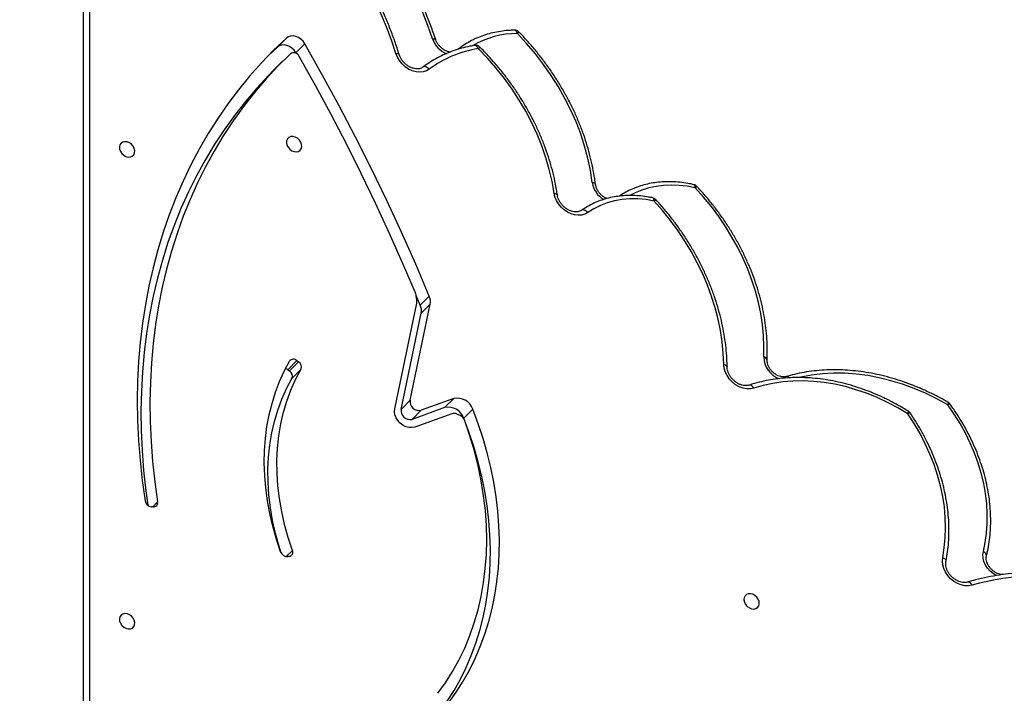
# Model space of a CAD drawing. Units: centimetres. Extents: x 16471 to 19990, y -1701 to 291.
# Drawn here: x 18790 to 18839, y -597 to -563 of the extents above; entities that cross this region are included whole.
import ezdxf

# ---------------------------------------------------------------- set-up
doc = ezdxf.new("R2010")
doc.units = ezdxf.units.CM
doc.layers.add('VP-DIM', color=7, linetype='Continuous')
doc.layers.add('VP-EQ', color=7, linetype='Continuous', true_color=0x8a3492)
doc.dimstyles.new('Strefa', dxfattribs={"dimtxt": 14, "dimasz": 20, "dimexe": 20, "dimexo": 50, "dimgap": 20, "dimtad": 0, "dimdec": 0, "dimzin": 0, "dimdsep": 46, "dimtxsty": 'Standard', "dimcen": 0.09, "dimadec": 0, "dimazin": 0, "dimtfac": 1, "dimtdec": 4, "dimtofl": 0, "dimtmove": 0, "dimatfit": 3, "dimfxl": 70, "dimfxlon": 1, "dimtolj": 1, "dimtzin": 0, "dimarcsym": 0})

# ---------------------------------------------------------------- blocks, each defined once
blk = doc.blocks.new('*D24')
at = {"layer": 'Defpoints', "color": 0}
for p in [(19344.547, 91.744), (17817.112, -964.987), (19344.547, -1199.524)]:
    blk.add_point(p, dxfattribs=at)
at = {"layer": 'VP-DIM', "color": 0, "lineweight": -2}
for p, q in [((17817.112, -8.256), (17817.112, 141.744)), ((19344.547, -8.256), (19344.547, 141.744)), ((17867.112, 91.744), (18547.175, 91.744)), ((19294.547, 91.744), (18682.175, 91.744))]:
    blk.add_line(p, q, dxfattribs=at)
at = {"layer": 'VP-DIM', "color": 0}
for points in [[(17867.112, 100.078), (17867.112, 83.411), (17817.112, 91.744)], [(19294.547, 83.411), (19294.547, 100.078), (19344.547, 91.744)]]:
    blk.add_solid(points, dxfattribs=at)
at = {"layer": 'VP-DIM', "color": 0, "insert": (18614.675, 91.744), "char_height": 30, "attachment_point": 5}
blk.add_mtext('\\A1;1530', dxfattribs=at)
blk = doc.blocks.new('*D25')
at = {"layer": 'Defpoints', "color": 0}
for p in [(19451.166, 240.739), (17614.2, -863.383), (19451.166, -1200.227)]:
    blk.add_point(p, dxfattribs=at)
at = {"layer": 'VP-DIM', "color": 0, "lineweight": -2}
for p, q in [((17614.2, 140.739), (17614.2, 290.739)), ((19451.166, 140.739), (19451.166, 290.739)), ((17664.2, 240.739), (18570.619, 240.739)), ((19401.166, 240.739), (18710.619, 240.739))]:
    blk.add_line(p, q, dxfattribs=at)
at = {"layer": 'VP-DIM', "color": 0}
for points in [[(17664.2, 249.072), (17664.2, 232.405), (17614.2, 240.739)], [(19401.166, 232.405), (19401.166, 249.072), (19451.166, 240.739)]]:
    blk.add_solid(points, dxfattribs=at)
at = {"layer": 'VP-DIM', "color": 0, "insert": (18640.619, 240.739), "char_height": 30, "attachment_point": 5}
blk.add_mtext('\\A1;1837', dxfattribs=at)
blk = doc.blocks.new('*D26')
at = {"layer": 'Defpoints', "color": 0}
for p in [(18729.344, -205.94), (19704.781, -205.94), (18570.745, -1526.569)]:
    blk.add_point(p, dxfattribs=at)
at = {"layer": 'VP-DIM', "color": 0, "lineweight": -2}
for p, q in [((19604.781, -205.94), (19754.781, -205.94)), ((19704.781, -255.94), (19704.781, -808.429)), ((19704.781, -1476.569), (19704.781, -948.429)), ((19604.781, -1526.569), (19754.781, -1526.569))]:
    blk.add_line(p, q, dxfattribs=at)
at = {"layer": 'VP-DIM', "color": 0}
for points in [[(19713.115, -255.94), (19696.448, -255.94), (19704.781, -205.94)], [(19696.448, -1476.569), (19713.115, -1476.569), (19704.781, -1526.569)]]:
    blk.add_solid(points, dxfattribs=at)
at = {"layer": 'VP-DIM', "color": 0, "insert": (19704.781, -878.429), "char_height": 30, "attachment_point": 5, "rotation": 90}
blk.add_mtext('\\A1;1325', dxfattribs=at)
blk = doc.blocks.new('*D27')
at = {"layer": 'Defpoints', "color": 0}
for p in [(18754.486, -6.064), (18641.153, -1700.469), (19939.538, -1700.469)]:
    blk.add_point(p, dxfattribs=at)
at = {"layer": 'VP-DIM', "color": 0, "lineweight": -2}
for p, q in [((19839.538, -6.064), (19989.538, -6.064)), ((19939.538, -56.064), (19939.538, -797.384)), ((19939.538, -1650.469), (19939.538, -937.384)), ((19839.538, -1700.469), (19989.538, -1700.469))]:
    blk.add_line(p, q, dxfattribs=at)
at = {"layer": 'VP-DIM', "color": 0}
for points in [[(19947.871, -56.064), (19931.204, -56.064), (19939.538, -6.064)], [(19931.204, -1650.469), (19947.871, -1650.469), (19939.538, -1700.469)]]:
    blk.add_solid(points, dxfattribs=at)
at = {"layer": 'VP-DIM', "color": 0, "insert": (19939.538, -867.384), "char_height": 30, "attachment_point": 5, "rotation": 90}
blk.add_mtext('\\A1;1694', dxfattribs=at)
blk = doc.blocks.new('3241_s')
at = {"layer": 'VP-EQ', "color": 7, "linetype": 'Continuous', "lineweight": 25}
for p, q in [((40378.65, 34357.475), (40378.65, 34412.274)), ((40368.756, 34397.481), (40368.839, 34397.493)), ((40375.498, 34395.03), (40375.586, 34395.022)), ((40360.72, 34390.425), (40362.554, 34391.082)), ((40360.124, 34390.65), (40359.678, 34390.203)), ((40360.09, 34390.736), (40360.124, 34390.65)), ((40361.073, 34390.123), (40362.688, 34390.702)), ((40362.242, 34390.254), (40362.688, 34390.702)), ((40360.627, 34389.676), (40362.242, 34390.254)), ((40361.073, 34390.123), (40360.627, 34389.676)), ((40363.23, 34390.208), (40362.233, 34385.448)), ((40363.543, 34390.18), (40362.449, 34384.958)), ((40363.23, 34390.208), (40362.784, 34389.76)), ((40362.784, 34389.76), (40361.787, 34385.001)), ((40368.185, 34388.233), (40368.631, 34388.68)), ((40368.75, 34388.306), (40368.304, 34387.858)), ((40368.384, 34387.799), (40368.83, 34388.247)), ((40368.83, 34388.247), (40368.75, 34388.306)), ((40368.384, 34387.799), (40368.304, 34387.858)), ((40362.233, 34385.448), (40361.787, 34385.001)), ((40362.279, 34385.059), (40361.832, 34384.611)), ((40362.279, 34385.059), (40362.483, 34384.569)), ((40369.091, 34372.988), (40369.537, 34373.435)), ((40368.439, 34372.568), (40367.992, 34372.121)), ((40368.419, 34372.603), (40368.439, 34372.568)), ((40369.353, 34372.289), (40369.808, 34372.719)), ((40369.353, 34372.289), (40368.907, 34371.841))]:
    blk.add_line(p, q, dxfattribs=at)
at = {"layer": 'VP-EQ', "color": 8, "linetype": 'Continuous', "lineweight": 25}
for p, q in [((40378.95, 34412.183), (40378.95, 34357.325)), ((40368.911, 34397.492), (40368.605, 34397.185)), ((40375.516, 34395.028), (40375.277, 34394.788))]:
    blk.add_line(p, q, dxfattribs=at)
at = {"layer": 'VP-EQ', "color": 7, "linetype": 'Continuous', "lineweight": 25, "flags": 128}
for points in [[(40360.871, 34404.706), (40360.503, 34404.194), (40360.162, 34403.66), (40359.85, 34403.105), (40359.566, 34402.531), (40359.311, 34401.939), (40359.086, 34401.329), (40358.89, 34400.702), (40358.725, 34400.061), (40358.591, 34399.405), (40358.488, 34398.737), (40358.416, 34398.058), (40358.376, 34397.368), (40358.366, 34396.669), (40358.388, 34395.963), (40358.442, 34395.251), (40358.526, 34394.533), (40358.642, 34393.812), (40358.789, 34393.089), (40358.966, 34392.366), (40359.174, 34391.642), (40359.411, 34390.921), (40359.678, 34390.203)], [(40361.045, 34404.78), (40360.949, 34404.641), (40360.609, 34404.107), (40360.296, 34403.553), (40360.012, 34402.979), (40359.757, 34402.386), (40359.532, 34401.776), (40359.337, 34401.15), (40359.172, 34400.508), (40359.038, 34399.853), (40358.934, 34399.185), (40358.862, 34398.505), (40358.822, 34397.815), (40358.812, 34397.117), (40358.835, 34396.41), (40358.888, 34395.698), (40358.973, 34394.981), (40359.088, 34394.26), (40359.235, 34393.537), (40359.412, 34392.813), (40359.62, 34392.09), (40359.857, 34391.368), (40360.04, 34390.867)], [(40361.403, 34404.253), (40361.027, 34403.727), (40360.681, 34403.178), (40360.365, 34402.607), (40360.081, 34402.014), (40359.828, 34401.401), (40359.608, 34400.77), (40359.421, 34400.122), (40359.268, 34399.457), (40359.148, 34398.778), (40359.062, 34398.086), (40359.01, 34397.383), (40358.992, 34396.669), (40359.009, 34395.947), (40359.059, 34395.217), (40359.144, 34394.483), (40359.263, 34393.744), (40359.415, 34393.003), (40359.601, 34392.261), (40359.82, 34391.52), (40360.071, 34390.782)], [(40376.786, 34400.321), (40376.898, 34400.309), (40377, 34400.331), (40377.083, 34400.385), (40377.14, 34400.466), (40377.165, 34400.567), (40377.157, 34400.678), (40377.115, 34400.791), (40377.045, 34400.894), (40376.951, 34400.979), (40376.843, 34401.039), (40376.729, 34401.067), (40376.621, 34401.062), (40376.527, 34401.023), (40376.457, 34400.955), (40376.415, 34400.863), (40376.407, 34400.756), (40376.432, 34400.643), (40376.489, 34400.534), (40376.572, 34400.438), (40376.674, 34400.365), (40376.786, 34400.321)], [(40345.881, 34400.072), (40345.769, 34400.084), (40345.667, 34400.061), (40345.584, 34400.008), (40345.527, 34399.927), (40345.502, 34399.826), (40345.51, 34399.714), (40345.552, 34399.602), (40345.622, 34399.499), (40345.716, 34399.413), (40345.824, 34399.354), (40345.938, 34399.326), (40346.046, 34399.331), (40346.14, 34399.37), (40346.21, 34399.438), (40346.252, 34399.53), (40346.26, 34399.637), (40346.235, 34399.75), (40346.178, 34399.859), (40346.095, 34399.955), (40345.993, 34400.028), (40345.881, 34400.072)], [(40334.977, 34398.906), (40335.147, 34398.937), (40335.328, 34398.932), (40335.514, 34398.893), (40335.697, 34398.82), (40335.872, 34398.717), (40336.033, 34398.587), (40336.173, 34398.434), (40336.287, 34398.264), (40336.373, 34398.083), (40336.425, 34397.898), (40336.444, 34397.715), (40336.427, 34397.54)], [(40336.427, 34397.54), (40336.347, 34397.058), (40336.299, 34396.565), (40336.283, 34396.061), (40336.299, 34395.55), (40336.346, 34395.032), (40336.426, 34394.511), (40336.537, 34393.987), (40336.68, 34393.463), (40336.853, 34392.94), (40337.056, 34392.422), (40337.288, 34391.909), (40337.548, 34391.403), (40337.836, 34390.907), (40338.15, 34390.422)], [(40369.158, 34397.323), (40369.263, 34396.993), (40369.441, 34396.352), (40369.585, 34395.711), (40369.695, 34395.071), (40369.771, 34394.435), (40369.811, 34393.805), (40369.817, 34393.182), (40369.789, 34392.568), (40369.725, 34391.966), (40369.627, 34391.376), (40369.495, 34390.801), (40369.328, 34390.242), (40369.129, 34389.702), (40368.896, 34389.18), (40368.631, 34388.68)], [(40334.416, 34397.242), (40334.32, 34396.79), (40334.255, 34396.325), (40334.221, 34395.849), (40334.219, 34395.364), (40334.247, 34394.872), (40334.307, 34394.375), (40334.398, 34393.874), (40334.52, 34393.372), (40334.671, 34392.871), (40334.853, 34392.373), (40335.063, 34391.879), (40335.301, 34391.391), (40335.566, 34390.912), (40335.857, 34390.443), (40336.174, 34389.986)], [(40368.605, 34397.185), (40368.817, 34396.546), (40368.995, 34395.905), (40369.139, 34395.263), (40369.249, 34394.624), (40369.324, 34393.988), (40369.365, 34393.357), (40369.371, 34392.734), (40369.342, 34392.121), (40369.279, 34391.518), (40369.181, 34390.929), (40369.048, 34390.354), (40368.882, 34389.795), (40368.682, 34389.254), (40368.45, 34388.733), (40368.185, 34388.233)], [(40369.191, 34397.256), (40369.4, 34396.625), (40369.579, 34395.992), (40369.727, 34395.358), (40369.843, 34394.726), (40369.927, 34394.097), (40369.979, 34393.472), (40369.999, 34392.854), (40369.987, 34392.243), (40369.942, 34391.642), (40369.866, 34391.052), (40369.757, 34390.475), (40369.617, 34389.911), (40369.445, 34389.363), (40369.243, 34388.832), (40369.01, 34388.319), (40368.748, 34387.826)], [(40369.537, 34373.435), (40369.775, 34373.678), (40370.369, 34374.319), (40370.936, 34374.984), (40371.476, 34375.673), (40371.989, 34376.386), (40372.473, 34377.121), (40372.929, 34377.878), (40373.356, 34378.655), (40373.753, 34379.453), (40374.121, 34380.27), (40374.458, 34381.106), (40374.765, 34381.959), (40375.04, 34382.829), (40375.285, 34383.715), (40375.498, 34384.615), (40375.679, 34385.53), (40375.828, 34386.458), (40375.945, 34387.398), (40376.03, 34388.349), (40376.083, 34389.31), (40376.104, 34390.281), (40376.092, 34391.259), (40376.048, 34392.245), (40375.972, 34393.237), (40375.863, 34394.234), (40375.767, 34394.944)], [(40368.709, 34372.615), (40369.329, 34373.231), (40369.922, 34373.871), (40370.49, 34374.537), (40371.03, 34375.226), (40371.542, 34375.939), (40372.027, 34376.673), (40372.483, 34377.43), (40372.91, 34378.208), (40373.307, 34379.006), (40373.675, 34379.823), (40374.012, 34380.658), (40374.318, 34381.511), (40374.594, 34382.381), (40374.838, 34383.267), (40375.051, 34384.168), (40375.233, 34385.083), (40375.382, 34386.01), (40375.499, 34386.95), (40375.584, 34387.901), (40375.637, 34388.863), (40375.658, 34389.833), (40375.646, 34390.812), (40375.602, 34391.798), (40375.526, 34392.79), (40375.417, 34393.787), (40375.277, 34394.788)], [(40368.907, 34371.841), (40369.537, 34372.444), (40370.143, 34373.073), (40370.723, 34373.725), (40371.276, 34374.402), (40371.803, 34375.101), (40372.303, 34375.823), (40372.775, 34376.566), (40373.219, 34377.331), (40373.635, 34378.115), (40374.021, 34378.919), (40374.378, 34379.742), (40374.705, 34380.582), (40375.002, 34381.44), (40375.269, 34382.313), (40375.505, 34383.202), (40375.71, 34384.106), (40375.884, 34385.022), (40376.027, 34385.952), (40376.139, 34386.893), (40376.219, 34387.845), (40376.268, 34388.806), (40376.284, 34389.777), (40376.27, 34390.755), (40376.223, 34391.741), (40376.146, 34392.732), (40376.036, 34393.728), (40375.895, 34394.729)], [(40362.554, 34391.082), (40362.691, 34391.111), (40362.839, 34391.104), (40362.99, 34391.064), (40363.137, 34390.991), (40363.271, 34390.889), (40363.385, 34390.765), (40363.473, 34390.624), (40363.531, 34390.474), (40363.554, 34390.323), (40363.543, 34390.18)], [(40338.15, 34390.422), (40338.648, 34390.128), (40339.155, 34389.862), (40339.671, 34389.623), (40340.192, 34389.414), (40340.718, 34389.234), (40341.245, 34389.085), (40341.773, 34388.966), (40342.299, 34388.879), (40342.821, 34388.824), (40343.338, 34388.8), (40343.846, 34388.809), (40344.346, 34388.849), (40344.834, 34388.921), (40345.31, 34389.025), (40345.77, 34389.16)], [(40345.77, 34389.16), (40345.94, 34389.196), (40346.121, 34389.196), (40346.309, 34389.161), (40346.495, 34389.092), (40346.673, 34388.99), (40346.837, 34388.861), (40346.981, 34388.708), (40347.099, 34388.537), (40347.187, 34388.355), (40347.242, 34388.167), (40347.261, 34387.981)], [(40345.282, 34387.611), (40345.272, 34387.083), (40345.293, 34386.548), (40345.346, 34386.007), (40345.43, 34385.462), (40345.545, 34384.914), (40345.691, 34384.366), (40345.866, 34383.82), (40346.071, 34383.277), (40346.305, 34382.738), (40346.567, 34382.206), (40346.856, 34381.683), (40347.171, 34381.17), (40347.511, 34380.668), (40347.876, 34380.18), (40348.263, 34379.707), (40348.672, 34379.251)], [(40347.261, 34387.981), (40347.283, 34387.43), (40347.337, 34386.873), (40347.421, 34386.312), (40347.538, 34385.749), (40347.684, 34385.185), (40347.862, 34384.623), (40348.069, 34384.063), (40348.305, 34383.508), (40348.57, 34382.96), (40348.862, 34382.42), (40349.181, 34381.89), (40349.526, 34381.372), (40349.895, 34380.867), (40350.288, 34380.377), (40350.703, 34379.903)], [(40361.832, 34384.611), (40362.506, 34383.026), (40363.208, 34381.446), (40363.937, 34379.872), (40364.694, 34378.305), (40365.478, 34376.746), (40366.29, 34375.196), (40367.128, 34373.653), (40367.992, 34372.121)], [(40362.52, 34384.439), (40363.154, 34382.956), (40363.813, 34381.478), (40364.497, 34380.005), (40365.204, 34378.539), (40365.936, 34377.08), (40366.692, 34375.627), (40367.471, 34374.183), (40368.274, 34372.746)], [(40350.703, 34379.903), (40351.109, 34379.835), (40351.511, 34379.8), (40351.907, 34379.798), (40352.292, 34379.83), (40352.666, 34379.895), (40353.025, 34379.992), (40353.367, 34380.122), (40353.69, 34380.283), (40353.991, 34380.474)], [(40353.991, 34380.474), (40354.13, 34380.55), (40354.289, 34380.596), (40354.46, 34380.608), (40354.64, 34380.587), (40354.82, 34380.534), (40354.997, 34380.45), (40355.162, 34380.338), (40355.312, 34380.202), (40355.44, 34380.046), (40355.542, 34379.877), (40355.616, 34379.698), (40355.658, 34379.518)], [(40355.658, 34379.518), (40355.759, 34378.933), (40355.894, 34378.347), (40356.062, 34377.761), (40356.264, 34377.178), (40356.497, 34376.599), (40356.763, 34376.027), (40357.058, 34375.463), (40357.384, 34374.909), (40357.737, 34374.368), (40358.118, 34373.841), (40358.524, 34373.331), (40358.955, 34372.838), (40359.409, 34372.365)], [(40353.774, 34378.982), (40353.864, 34378.385), (40353.989, 34377.786), (40354.148, 34377.186), (40354.342, 34376.587), (40354.569, 34375.993), (40354.829, 34375.404), (40355.121, 34374.823), (40355.444, 34374.252), (40355.797, 34373.693), (40356.177, 34373.149), (40356.585, 34372.62), (40357.019, 34372.109), (40357.476, 34371.618)], [(40368.523, 34377.459), (40368.411, 34377.471), (40368.309, 34377.449), (40368.226, 34377.395), (40368.169, 34377.314), (40368.144, 34377.213), (40368.152, 34377.102), (40368.194, 34376.989), (40368.264, 34376.886), (40368.358, 34376.801), (40368.466, 34376.741), (40368.58, 34376.713), (40368.688, 34376.718), (40368.782, 34376.757), (40368.852, 34376.825), (40368.894, 34376.917), (40368.902, 34377.024), (40368.877, 34377.137), (40368.82, 34377.246), (40368.737, 34377.342), (40368.635, 34377.415), (40368.523, 34377.459)], [(40376.789, 34376.981), (40376.901, 34376.969), (40377.003, 34376.991), (40377.086, 34377.045), (40377.143, 34377.126), (40377.168, 34377.227), (40377.159, 34377.338), (40377.118, 34377.451), (40377.047, 34377.554), (40376.954, 34377.639), (40376.845, 34377.698), (40376.732, 34377.727), (40376.623, 34377.721), (40376.53, 34377.683), (40376.459, 34377.615), (40376.418, 34377.523), (40376.409, 34377.416), (40376.435, 34377.302), (40376.491, 34377.193), (40376.574, 34377.098), (40376.676, 34377.025), (40376.789, 34376.981)], [(40361.834, 34373.385), (40361.974, 34373.467), (40362.134, 34373.516), (40362.308, 34373.532), (40362.491, 34373.512), (40362.676, 34373.459), (40362.856, 34373.373), (40363.025, 34373.258), (40363.177, 34373.119), (40363.307, 34372.959), (40363.41, 34372.784), (40363.482, 34372.602)], [(40363.482, 34372.602), (40363.699, 34371.938), (40363.947, 34371.278), (40364.226, 34370.623), (40364.535, 34369.975), (40364.873, 34369.335), (40365.239, 34368.705), (40365.633, 34368.087), (40366.053, 34367.481), (40366.498, 34366.891), (40366.968, 34366.317), (40367.461, 34365.76), (40367.975, 34365.222), (40368.51, 34364.704), (40369.064, 34364.208), (40369.636, 34363.735)], [(40368.439, 34372.568), (40368.523, 34372.448), (40368.63, 34372.344), (40368.751, 34372.263), (40368.882, 34372.208), (40369.015, 34372.182), (40369.142, 34372.188), (40369.257, 34372.224), (40369.353, 34372.289)], [(40367.992, 34372.121), (40368.077, 34372.001), (40368.183, 34371.897), (40368.305, 34371.815), (40368.436, 34371.76), (40368.569, 34371.735), (40368.696, 34371.74), (40368.811, 34371.776), (40368.907, 34371.841)]]:
    blk.add_lwpolyline(points, dxfattribs=at)
at = {"layer": 'VP-EQ', "color": 8, "linetype": 'Continuous', "lineweight": 25, "flags": 128}
for points in [[(40334.977, 34398.906), (40335.006, 34398.858), (40335.038, 34398.817), (40335.073, 34398.785), (40335.11, 34398.762), (40335.146, 34398.75), (40335.182, 34398.749), (40335.194, 34398.752)], [(40333.774, 34398.432), (40333.776, 34398.431), (40333.936, 34398.333), (40334.082, 34398.21), (40334.208, 34398.066), (40334.31, 34397.908), (40334.384, 34397.74), (40334.427, 34397.569), (40334.438, 34397.401), (40334.416, 34397.242)], [(40336.427, 34397.54), (40336.378, 34397.564), (40336.336, 34397.593), (40336.303, 34397.625), (40336.28, 34397.659), (40336.267, 34397.694), (40336.266, 34397.727), (40336.267, 34397.732)], [(40338.15, 34390.422), (40338.111, 34390.403), (40338.08, 34390.39), (40338.056, 34390.384), (40338.041, 34390.384), (40338.036, 34390.387)], [(40338.15, 34390.422), (40338.134, 34390.382), (40338.123, 34390.348), (40338.119, 34390.323), (40338.121, 34390.307), (40338.125, 34390.301)], [(40336.158, 34389.862), (40336.152, 34389.868), (40336.148, 34389.885), (40336.151, 34389.911), (40336.159, 34389.945), (40336.174, 34389.986)], [(40336.174, 34389.986), (40336.723, 34389.685), (40337.282, 34389.414), (40337.847, 34389.174), (40338.418, 34388.966), (40338.992, 34388.79), (40339.566, 34388.648), (40340.14, 34388.539), (40340.71, 34388.464), (40341.275, 34388.424), (40341.832, 34388.418), (40342.38, 34388.447), (40342.917, 34388.51), (40343.44, 34388.608), (40343.554, 34388.634)], [(40345.77, 34389.16), (40345.8, 34389.112), (40345.833, 34389.072), (40345.87, 34389.04), (40345.907, 34389.017), (40345.945, 34389.006), (40345.981, 34389.005), (40345.997, 34389.009)], [(40347.261, 34387.981), (40347.212, 34387.997), (40347.169, 34388.016), (40347.135, 34388.04), (40347.111, 34388.066), (40347.098, 34388.095), (40347.095, 34388.112)], [(40353.991, 34380.474), (40354.03, 34380.431), (40354.073, 34380.396), (40354.118, 34380.368), (40354.164, 34380.349), (40354.207, 34380.341), (40354.248, 34380.343), (40354.284, 34380.355), (40354.298, 34380.364)], [(40350.703, 34379.903), (40350.708, 34379.854), (40350.717, 34379.813), (40350.732, 34379.78), (40350.75, 34379.757), (40350.772, 34379.745), (40350.776, 34379.744)], [(40348.672, 34379.251), (40349.071, 34379.174), (40349.467, 34379.128), (40349.858, 34379.112), (40350.24, 34379.128), (40350.613, 34379.176), (40350.972, 34379.254), (40351.317, 34379.363), (40351.646, 34379.501), (40351.87, 34379.619)], [(40355.658, 34379.518), (40355.609, 34379.526), (40355.567, 34379.539), (40355.533, 34379.556), (40355.51, 34379.578), (40355.497, 34379.601), (40355.495, 34379.609)], [(40348.672, 34379.251), (40348.675, 34379.203), (40348.684, 34379.162), (40348.697, 34379.129), (40348.715, 34379.106), (40348.736, 34379.094), (40348.739, 34379.094)], [(40353.774, 34378.982), (40353.725, 34378.991), (40353.683, 34379.006), (40353.649, 34379.025), (40353.626, 34379.047), (40353.613, 34379.072), (40353.611, 34379.08)], [(40361.834, 34373.385), (40361.874, 34373.343), (40361.918, 34373.308), (40361.964, 34373.281), (40362.01, 34373.263), (40362.054, 34373.255), (40362.095, 34373.257), (40362.131, 34373.269), (40362.149, 34373.28)], [(40363.482, 34372.602), (40363.434, 34372.601), (40363.394, 34372.606), (40363.362, 34372.616), (40363.34, 34372.631), (40363.329, 34372.649)], [(40359.409, 34372.365), (40359.432, 34372.316), (40359.46, 34372.274), (40359.49, 34372.24), (40359.523, 34372.217), (40359.556, 34372.204), (40359.589, 34372.203), (40359.592, 34372.203)], [(40357.476, 34371.618), (40357.493, 34371.568), (40357.514, 34371.525), (40357.539, 34371.491), (40357.566, 34371.468), (40357.596, 34371.455), (40357.616, 34371.452)], [(40361.668, 34371.878), (40361.621, 34371.877), (40361.581, 34371.881), (40361.55, 34371.889), (40361.528, 34371.903), (40361.518, 34371.919)]]:
    blk.add_lwpolyline(points, dxfattribs=at)
at = {"layer": 'VP-EQ', "color": 7, "linetype": 'Continuous', "lineweight": 25}
for centre, radius, start, end in [((40331.401, 34411.682), 13.268, 258.653, 285.6388), ((40368.791, 34397.277), 0.207, 99.7821, 206.2566), ((40368.86, 34397.144), 0.349, 18.7603, 93.4197), ((40375.471, 34394.832), 0.199, 82.2891, 192.7052), ((40375.54, 34394.664), 0.361, 10.3558, 82.7081), ((40360.54, 34390.959), 0.502, 200.6205, 242.615), ((40360.893, 34390.918), 0.815, 199.2145, 282.7483), ((40361.19, 34392.217), 1.918, 242.6706, 248.0945), ((40362.787, 34390.266), 0.447, 352.5352, 102.7482), ((40338.284, 34390.556), 0.3, 214.319, 238.084), ((40360.447, 34390.471), 0.815, 199.216, 282.7468), ((40360.614, 34390.757), 0.349, 246.4139, 287.7635), ((40362.341, 34389.818), 0.447, 352.533, 102.7504), ((40336.308, 34390.121), 0.3, 216.1012, 239.8826), ((40368.913, 34388.564), 0.305, 157.5644, 237.7016), ((40368.467, 34388.116), 0.305, 157.5672, 237.6984), ((40369.039, 34388.522), 0.345, 232.8324, 254.2658), ((40368.554, 34387.973), 0.243, 225.585, 322.868), ((40362.889, 34385.327), 0.667, 169.5414, 203.7342), ((40362.443, 34384.88), 0.667, 169.5409, 203.7346), ((40362.678, 34384.91), 0.233, 168.2976, 180.1329), ((40364.041, 34384.918), 1.596, 180.2839, 196.0905), ((40362.82, 34384.564), 0.325, 195.889, 202.7475), ((40350.837, 34380.037), 0.3, 222.462, 258.265), ((40348.806, 34379.386), 0.3, 223.1341, 256.9527), ((40358.558, 34377.78), 5.481, 278.9313, 306.6996), ((40368.547, 34372.865), 0.298, 203.5063, 302.9524), ((40359.543, 34372.499), 0.3, 225.1207, 279.4588), ((40357.611, 34371.752), 0.3, 224.2815, 270.9851), ((40382.02, 34378.82), 21.503, 198.834, 228.4566)]:
    blk.add_arc(centre, radius, start, end, dxfattribs=at)
at = {"layer": 'VP-EQ', "color": 8, "linetype": 'Continuous', "lineweight": 25}
for centre, radius, start, end in [((40334.477, 34397.451), 0.217, 180.3073, 253.747), ((40336.06, 34390.119), 0.175, 272.0004, 310.7076), ((40344.139, 34388.741), 0.157, 216.7085, 280.1731), ((40344.095, 34387.59), 1.187, 0.9894, 69.1732), ((40345.302, 34387.799), 0.189, 192.2266, 263.9116), ((40350.409, 34380.189), 0.41, 300.2097, 315.766), ((40352.583, 34378.798), 1.205, 8.7778, 58.9607), ((40348.276, 34379.639), 0.554, 304.2099, 315.5891), ((40360.489, 34371.474), 1.246, 18.9334, 66.7156), ((40357.473, 34375.99), 4.372, 270.0357, 300.4296), ((40377.832, 34353.983), 26.025, 135.0643, 135.3074), ((40356.472, 34372.613), 1.414, 310.8081, 315.2518)]:
    blk.add_arc(centre, radius, start, end, dxfattribs=at)
at = {"layer": 'VP-EQ', "color": 7, "linetype": 'Continuous', "lineweight": 25}
for points, knots in [([(40335.196, 34398.752), (40335.212, 34398.757), (40335.263, 34398.77), (40335.362, 34398.777), (40335.494, 34398.761), (40335.631, 34398.72), (40335.766, 34398.654), (40335.894, 34398.566), (40336.01, 34398.459), (40336.109, 34398.337), (40336.188, 34398.207), (40336.244, 34398.073), (40336.274, 34397.942), (40336.281, 34397.826), (40336.271, 34397.762), (40336.267, 34397.733)], [0, 0, 0, 0, 0.038539, 0.124738, 0.208303, 0.290169, 0.371429, 0.4525, 0.533489, 0.614362, 0.695003, 0.775359, 0.855536, 0.935815, 1, 1, 1, 1]), ([(40328.869, 34398.514), (40328.984, 34398.493), (40329.314, 34398.434), (40329.859, 34398.357), (40330.502, 34398.292), (40331.14, 34398.257), (40331.772, 34398.249), (40332.397, 34398.271), (40333.013, 34398.32), (40333.62, 34398.398), (40334.216, 34398.505), (40334.741, 34398.624), (40335.064, 34398.715), (40335.196, 34398.752)], [0, 0, 0, 0, 0.051823, 0.149721, 0.247615, 0.345489, 0.443345, 0.541175, 0.638975, 0.736739, 0.834466, 0.932151, 1, 1, 1, 1]), ([(40333.429, 34398.379), (40333.447, 34398.38), (40333.5, 34398.385), (40333.604, 34398.366), (40333.73, 34398.324), (40333.855, 34398.256), (40333.972, 34398.168), (40334.075, 34398.062), (40334.159, 34397.944), (40334.222, 34397.82), (40334.262, 34397.697), (40334.277, 34397.58), (40334.271, 34397.5), (40334.262, 34397.459), (40334.26, 34397.45)], [0, 0, 0, 0, 0.048653, 0.143636, 0.236611, 0.328982, 0.421167, 0.513262, 0.605161, 0.696683, 0.78783, 0.878901, 0.970622, 1, 1, 1, 1]), ([(40334.26, 34397.45), (40334.241, 34397.372), (40334.188, 34397.148), (40334.122, 34396.77), (40334.07, 34396.313), (40334.047, 34395.847), (40334.053, 34395.374), (40334.087, 34394.894), (40334.149, 34394.411), (40334.239, 34393.925), (40334.358, 34393.438), (40334.503, 34392.952), (40334.676, 34392.468), (40334.875, 34391.989), (40335.099, 34391.515), (40335.349, 34391.049), (40335.622, 34390.591), (40335.864, 34390.224), (40336.017, 34390.012), (40336.066, 34389.944)], [0, 0, 0, 0, 0.0333895, 0.0956467, 0.1579479, 0.2203134, 0.2827336, 0.3451995, 0.4077084, 0.4702492, 0.5328152, 0.5954014, 0.6580006, 0.7206108, 0.7832283, 0.8458496, 0.9084727, 0.9710974, 1, 1, 1, 1]), ([(40336.267, 34397.733), (40336.251, 34397.652), (40336.207, 34397.417), (40336.154, 34397.02), (40336.119, 34396.542), (40336.113, 34396.056), (40336.135, 34395.564), (40336.186, 34395.066), (40336.265, 34394.566), (40336.372, 34394.063), (40336.507, 34393.561), (40336.668, 34393.061), (40336.857, 34392.563), (40337.072, 34392.07), (40337.312, 34391.584), (40337.576, 34391.106), (40337.821, 34390.707), (40337.98, 34390.471), (40338.036, 34390.387)], [0, 0, 0, 0, 0.0353664, 0.1014551, 0.1675838, 0.2337686, 0.2999989, 0.3662732, 0.4325803, 0.4989166, 0.5652743, 0.6316491, 0.6980361, 0.7644303, 0.8308312, 0.8972348, 0.9636402, 1, 1, 1, 1]), ([(40338.125, 34390.301), (40338.209, 34390.25), (40338.45, 34390.102), (40338.856, 34389.876), (40339.345, 34389.631), (40339.841, 34389.412), (40340.342, 34389.218), (40340.847, 34389.051), (40341.354, 34388.911), (40341.861, 34388.799), (40342.366, 34388.715), (40342.869, 34388.659), (40343.367, 34388.632), (40343.859, 34388.633), (40344.344, 34388.663), (40344.819, 34388.721), (40345.283, 34388.808), (40345.676, 34388.907), (40345.91, 34388.981), (40345.999, 34389.009)], [0, 0, 0, 0, 0.032888, 0.094942, 0.157006, 0.219071, 0.281137, 0.343203, 0.405263, 0.467319, 0.529361, 0.591387, 0.653392, 0.715366, 0.777306, 0.839203, 0.901051, 0.962843, 1, 1, 1, 1]), ([(40336.158, 34389.862), (40336.246, 34389.811), (40336.502, 34389.665), (40336.931, 34389.442), (40337.447, 34389.202), (40337.968, 34388.987), (40338.494, 34388.799), (40339.022, 34388.638), (40339.552, 34388.503), (40340.081, 34388.397), (40340.608, 34388.319), (40341.132, 34388.269), (40341.65, 34388.247), (40342.162, 34388.254), (40342.666, 34388.29), (40343.161, 34388.354), (40343.635, 34388.444), (40343.969, 34388.528), (40344.141, 34388.579), (40344.168, 34388.587)], [0, 0, 0, 0, 0.033881, 0.097844, 0.161818, 0.225792, 0.289768, 0.353739, 0.417706, 0.481665, 0.545612, 0.609543, 0.673451, 0.737333, 0.801179, 0.864987, 0.928748, 0.989026, 1, 1, 1, 1]), ([(40345.999, 34389.009), (40346.014, 34389.014), (40346.064, 34389.029), (40346.162, 34389.039), (40346.293, 34389.027), (40346.43, 34388.989), (40346.565, 34388.926), (40346.694, 34388.841), (40346.812, 34388.736), (40346.914, 34388.617), (40346.996, 34388.487), (40347.055, 34388.353), (40347.089, 34388.226), (40347.093, 34388.149), (40347.095, 34388.112)], [0, 0, 0, 0, 0.041474, 0.135143, 0.225599, 0.313948, 0.401548, 0.488912, 0.576174, 0.663329, 0.750251, 0.836854, 0.923243, 1, 1, 1, 1]), ([(40344.168, 34388.587), (40344.182, 34388.59), (40344.228, 34388.602), (40344.319, 34388.608), (40344.442, 34388.591), (40344.569, 34388.548), (40344.693, 34388.482), (40344.81, 34388.394), (40344.914, 34388.29), (40345, 34388.172), (40345.064, 34388.049), (40345.104, 34387.925), (40345.118, 34387.828), (40345.117, 34387.777), (40345.117, 34387.76)], [0, 0, 0, 0, 0.042883, 0.140188, 0.233889, 0.325506, 0.416488, 0.50728, 0.597977, 0.688498, 0.778652, 0.868431, 0.95811, 1, 1, 1, 1]), ([(40347.095, 34388.112), (40347.097, 34388.019), (40347.102, 34387.749), (40347.133, 34387.299), (40347.196, 34386.761), (40347.288, 34386.221), (40347.407, 34385.679), (40347.554, 34385.138), (40347.729, 34384.598), (40347.93, 34384.061), (40348.157, 34383.528), (40348.409, 34383.002), (40348.687, 34382.483), (40348.988, 34381.973), (40349.313, 34381.474), (40349.66, 34380.986), (40350.028, 34380.511), (40350.349, 34380.129), (40350.55, 34379.907), (40350.615, 34379.835)], [0, 0, 0, 0, 0.033167, 0.095513, 0.157878, 0.220266, 0.282674, 0.345098, 0.407534, 0.469978, 0.532429, 0.594884, 0.657341, 0.719801, 0.782261, 0.844722, 0.907182, 0.969643, 1, 1, 1, 1]), ([(40345.117, 34387.76), (40345.113, 34387.67), (40345.103, 34387.41), (40345.108, 34386.976), (40345.141, 34386.456), (40345.202, 34385.931), (40345.292, 34385.403), (40345.409, 34384.874), (40345.554, 34384.345), (40345.727, 34383.818), (40345.925, 34383.294), (40346.15, 34382.774), (40346.4, 34382.261), (40346.675, 34381.755), (40346.974, 34381.259), (40347.295, 34380.773), (40347.639, 34380.298), (40348.004, 34379.838), (40348.323, 34379.467), (40348.522, 34379.252), (40348.587, 34379.181)], [0, 0, 0, 0, 0.031239, 0.089873, 0.14853, 0.207217, 0.265929, 0.32466, 0.383407, 0.442165, 0.500932, 0.559705, 0.618482, 0.677262, 0.736043, 0.794824, 0.853606, 0.912387, 0.97117, 1, 1, 1, 1]), ([(40350.776, 34379.744), (40350.845, 34379.73), (40351.044, 34379.691), (40351.371, 34379.648), (40351.754, 34379.625), (40352.132, 34379.631), (40352.501, 34379.666), (40352.86, 34379.73), (40353.207, 34379.822), (40353.539, 34379.941), (40353.855, 34380.088), (40354.107, 34380.232), (40354.25, 34380.33), (40354.298, 34380.364)], [0, 0, 0, 0, 0.053496, 0.153491, 0.253461, 0.353332, 0.453075, 0.552653, 0.652037, 0.7512, 0.850145, 0.948872, 1, 1, 1, 1]), ([(40354.298, 34380.364), (40354.31, 34380.371), (40354.348, 34380.396), (40354.423, 34380.426), (40354.533, 34380.445), (40354.657, 34380.441), (40354.793, 34380.411), (40354.929, 34380.356), (40355.061, 34380.278), (40355.183, 34380.179), (40355.291, 34380.064), (40355.379, 34379.936), (40355.445, 34379.803), (40355.481, 34379.693), (40355.492, 34379.63), (40355.495, 34379.609)], [0, 0, 0, 0, 0.039411, 0.125655, 0.207422, 0.294519, 0.37917, 0.462801, 0.546116, 0.629301, 0.7124, 0.795325, 0.877954, 0.960323, 1, 1, 1, 1]), ([(40353.035, 34379.781), (40353.068, 34379.768), (40353.143, 34379.738), (40353.256, 34379.663), (40353.366, 34379.566), (40353.461, 34379.454), (40353.535, 34379.333), (40353.586, 34379.21), (40353.605, 34379.126), (40353.611, 34379.085), (40353.611, 34379.081)], [0, 0, 0, 0, 0.116111, 0.262498, 0.408683, 0.554678, 0.700211, 0.845098, 0.983433, 1, 1, 1, 1]), ([(40348.739, 34379.094), (40348.809, 34379.078), (40349.01, 34379.034), (40349.341, 34378.982), (40349.731, 34378.949), (40350.115, 34378.944), (40350.492, 34378.968), (40350.859, 34379.021), (40351.214, 34379.102), (40351.557, 34379.211), (40351.883, 34379.348), (40352.173, 34379.497), (40352.345, 34379.613), (40352.421, 34379.664)], [0, 0, 0, 0, 0.052015, 0.149333, 0.246635, 0.343853, 0.440961, 0.537926, 0.634713, 0.731307, 0.827686, 0.923849, 1, 1, 1, 1]), ([(40355.495, 34379.609), (40355.51, 34379.514), (40355.551, 34379.241), (40355.641, 34378.787), (40355.775, 34378.249), (40355.936, 34377.712), (40356.123, 34377.177), (40356.338, 34376.646), (40356.578, 34376.12), (40356.843, 34375.602), (40357.132, 34375.091), (40357.445, 34374.591), (40357.781, 34374.101), (40358.138, 34373.624), (40358.517, 34373.161), (40358.913, 34372.713), (40359.192, 34372.428), (40359.331, 34372.287)], [0, 0, 0, 0, 0.036544, 0.10534, 0.174153, 0.242978, 0.311817, 0.380664, 0.449517, 0.518371, 0.58723, 0.65609, 0.724949, 0.79381, 0.86267, 0.931531, 1, 1, 1, 1]), ([(40353.611, 34379.081), (40353.623, 34378.985), (40353.659, 34378.711), (40353.739, 34378.254), (40353.86, 34377.712), (40354.01, 34377.171), (40354.186, 34376.631), (40354.389, 34376.094), (40354.618, 34375.562), (40354.872, 34375.035), (40355.152, 34374.517), (40355.455, 34374.007), (40355.781, 34373.507), (40356.129, 34373.02), (40356.498, 34372.545), (40356.881, 34372.092), (40357.184, 34371.761), (40357.356, 34371.584), (40357.396, 34371.543)], [0, 0, 0, 0, 0.035962, 0.103663, 0.171378, 0.23911, 0.306853, 0.374607, 0.442366, 0.51013, 0.577896, 0.645664, 0.713433, 0.781201, 0.848969, 0.916739, 0.980948, 1, 1, 1, 1]), ([(40359.592, 34372.203), (40359.669, 34372.217), (40359.89, 34372.256), (40360.246, 34372.343), (40360.655, 34372.472), (40361.048, 34372.628), (40361.424, 34372.811), (40361.777, 34373.016), (40362.014, 34373.179), (40362.133, 34373.268), (40362.149, 34373.28)], [0, 0, 0, 0, 0.081135, 0.23247, 0.383681, 0.534698, 0.685517, 0.836149, 0.978537, 1, 1, 1, 1]), ([(40362.149, 34373.28), (40362.16, 34373.288), (40362.197, 34373.314), (40362.271, 34373.346), (40362.379, 34373.368), (40362.503, 34373.366), (40362.638, 34373.339), (40362.774, 34373.286), (40362.907, 34373.21), (40363.03, 34373.114), (40363.14, 34373), (40363.23, 34372.874), (40363.293, 34372.754), (40363.318, 34372.68), (40363.329, 34372.649)], [0, 0, 0, 0, 0.042046, 0.13488, 0.222597, 0.316037, 0.406601, 0.495952, 0.584917, 0.673734, 0.762463, 0.851022, 0.939272, 1, 1, 1, 1]), ([(40360.791, 34372.532), (40360.795, 34372.532), (40360.837, 34372.531), (40360.927, 34372.507), (40361.053, 34372.457), (40361.176, 34372.381), (40361.288, 34372.286), (40361.385, 34372.176), (40361.462, 34372.057), (40361.501, 34371.97), (40361.516, 34371.925), (40361.518, 34371.919)], [0, 0, 0, 0, 0.017028, 0.158131, 0.297156, 0.43563, 0.57388, 0.711978, 0.849672, 0.980228, 1, 1, 1, 1]), ([(40363.329, 34372.649), (40363.362, 34372.54), (40363.46, 34372.224), (40363.643, 34371.703), (40363.884, 34371.089), (40364.152, 34370.479), (40364.445, 34369.876), (40364.763, 34369.281), (40365.105, 34368.694), (40365.47, 34368.118), (40365.858, 34367.552), (40366.267, 34366.999), (40366.698, 34366.459), (40367.148, 34365.934), (40367.618, 34365.424), (40368.105, 34364.932), (40368.61, 34364.457), (40369.103, 34364.024), (40369.433, 34363.757), (40369.583, 34363.635)], [0, 0, 0, 0, 0.032324, 0.093393, 0.154465, 0.215541, 0.276619, 0.3377, 0.398781, 0.459862, 0.520943, 0.582025, 0.643106, 0.704188, 0.765269, 0.826352, 0.887434, 0.948518, 1, 1, 1, 1]), ([(40357.616, 34371.452), (40357.687, 34371.454), (40357.89, 34371.46), (40358.22, 34371.492), (40358.6, 34371.557), (40358.968, 34371.651), (40359.322, 34371.772), (40359.661, 34371.92), (40359.981, 34372.095), (40360.231, 34372.257), (40360.369, 34372.366), (40360.413, 34372.401)], [0, 0, 0, 0, 0.067396, 0.192954, 0.318401, 0.443645, 0.568656, 0.693421, 0.817947, 0.942255, 1, 1, 1, 1]), ([(40361.518, 34371.919), (40361.557, 34371.801), (40361.672, 34371.461), (40361.882, 34370.899), (40362.155, 34370.237), (40362.455, 34369.58), (40362.779, 34368.93), (40363.128, 34368.288), (40363.501, 34367.654), (40363.897, 34367.031), (40364.316, 34366.418), (40364.756, 34365.818), (40365.218, 34365.231), (40365.699, 34364.658), (40366.2, 34364.1), (40366.719, 34363.559), (40367.218, 34363.071), (40367.548, 34362.77), (40367.693, 34362.638)], [0, 0, 0, 0, 0.034518, 0.099796, 0.165077, 0.230361, 0.295647, 0.360933, 0.426219, 0.491506, 0.556792, 0.622079, 0.687365, 0.752652, 0.817938, 0.883225, 0.948512, 1, 1, 1, 1])]:
    blk.add_open_spline(points, degree=3, knots=knots, dxfattribs=at)
blk = doc.blocks.new('3241_2D__')
at = {"rotation": 179.9999999999998}
blk.add_blockref('3241_s', (59171.893, 33807.571), dxfattribs=at)

msp = doc.modelspace()

# ---------------------------------------------------------------- block references
at = {"layer": 'VP-EQ', "color": 0}
msp.add_blockref('3241_2D__', (0, 0), dxfattribs=at)

# ---------------------------------------------------------------- dimensions: what is measured, and where the dimension line sits
at = {"layer": 'VP-DIM', "color": 0}
dim = msp.add_linear_dim(base=(19451.166, 240.739), p1=(17614.2, -863.383), p2=(19451.166, -1200.227), dimstyle='Strefa', override={"dimtxt": 30, "dimasz": 50, "dimexe": 50, "dimexo": 80, "dimfxl": 100}, dxfattribs=at)
dim.commit()
dim.dimension.update_dxf_attribs({"geometry": '*D25', "text_midpoint": (18640.619, 240.739), "dimtype": 160})
dim = msp.add_linear_dim(base=(19344.547, 91.744), p1=(17817.112, -964.987), p2=(19344.547, -1199.524), text='1530', dimstyle='Strefa', override={"dimtxt": 30, "dimasz": 50, "dimexe": 50, "dimexo": 80, "dimfxl": 100}, dxfattribs=at)
dim.commit()
dim.dimension.update_dxf_attribs({"geometry": '*D24', "text_midpoint": (18614.675, 91.744), "dimtype": 160})
dim = msp.add_linear_dim(base=(19939.538, -1700.469), p1=(18754.486, -6.064), p2=(18641.153, -1700.469), angle=90, dimstyle='Strefa', override={"dimtxt": 30, "dimasz": 50, "dimexe": 50, "dimexo": 80, "dimfxl": 100}, dxfattribs=at)
dim.commit()
dim.dimension.update_dxf_attribs({"geometry": '*D27', "text_midpoint": (19939.538, -867.384), "dimtype": 160})
dim = msp.add_linear_dim(base=(19704.781, -205.94), p1=(18570.745, -1526.569), p2=(18729.344, -205.94), angle=90, text='1325', dimstyle='Strefa', override={"dimtxt": 30, "dimasz": 50, "dimexe": 50, "dimexo": 80, "dimfxl": 100}, dxfattribs=at)
dim.commit()
dim.dimension.update_dxf_attribs({"geometry": '*D26', "text_midpoint": (19704.781, -878.429), "dimtype": 160})

doc.saveas('drawing.dxf')
